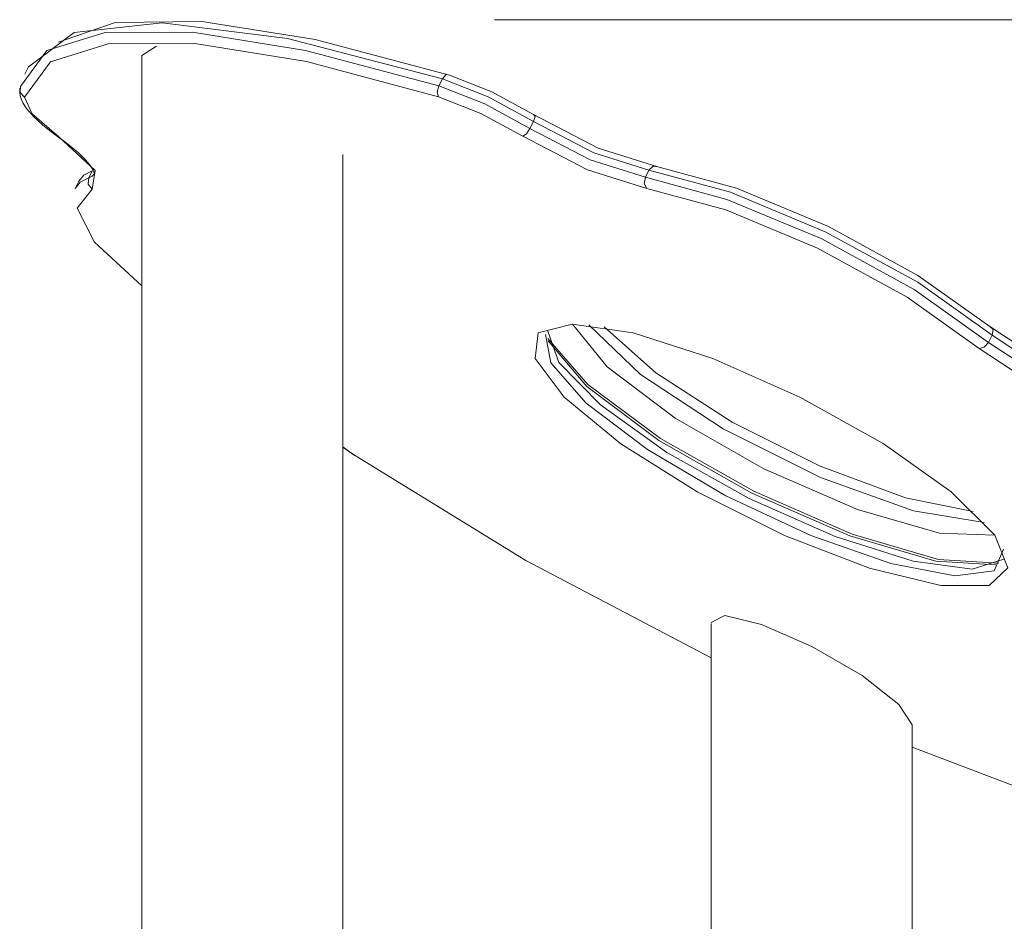
# Model space of a CAD drawing. Units: inches. Extents: x 99 to 201, y 40 to 171.
# Drawn here: x 138 to 144, y 165 to 171 of the extents above; entities that cross this region are included whole.
import ezdxf

# ---------------------------------------------------------------- set-up
doc = ezdxf.new("R2010")
doc.units = ezdxf.units.IN
doc.header["$MEASUREMENT"] = 0
doc.layers.add('Ebene 1', color=7, linetype='Continuous')

# ---------------------------------------------------------------- blocks, each defined once
blk = doc.blocks.new('block 2')
at = {"layer": 'Ebene 1', "color": 179, "lineweight": 9, "true_color": 0x1a171b}
for points in [[(140.6805, 170.3541), (139.7551, 170.5934), (139.0068, 170.6871), (138.4808, 170.6294), (138.2091, 170.4241)], [(138.3878, 170.5722), (138.7261, 170.6893), (139.2447, 170.695), (139.9201, 170.5889), (140.7222, 170.3758)], [(140.9904, 170.7064), (182.692, 170.7064)], [(138.1614, 170.308), (138.3189, 170.5214), (138.6663, 170.6308), (139.1884, 170.6313), (139.8624, 170.5231), (140.6588, 170.3109)], [(140.657, 170.2459), (139.8686, 170.4561), (139.2013, 170.5632), (138.6846, 170.5625), (138.3407, 170.4544), (138.1848, 170.2432)], [(138.8854, 170.4919), (138.9739, 170.5477)], [(138.8854, 170.4919), (138.8854, 165.1679)], [(138.2091, 170.4241), (138.1874, 170.3808)], [(140.6805, 170.3541), (140.7017, 170.3784), (140.7222, 170.3758)], [(140.7222, 170.3758), (140.9747, 170.2764), (141.2245, 170.1403)], [(138.1576, 170.2974), (138.1564, 170.2701), (138.1604, 170.2437), (138.1747, 170.2091), (138.1974, 170.1753), (138.2388, 170.1285), (138.2916, 170.0795), (138.3345, 170.0451), (138.3828, 170.0098)], [(138.1848, 170.2432), (138.1594, 170.2711), (138.1614, 170.308)], [(140.657, 170.2459), (140.6493, 170.2738), (140.6588, 170.3109)], [(140.6805, 170.3541), (140.6588, 170.3109)], [(140.6588, 170.3109), (140.9325, 170.2032), (141.2029, 170.0558)], [(141.2246, 170.099), (140.954, 170.2465), (140.6805, 170.3541)], [(138.1848, 170.2432), (138.2308, 170.1436), (138.3898, 170.0074)], [(141.1595, 170.0105), (140.9097, 170.1465), (140.657, 170.2459)], [(141.2246, 170.099), (141.2336, 170.1292), (141.2245, 170.1403)], [(141.2245, 170.1403), (141.6108, 169.9392), (141.9662, 169.8274)], [(141.2246, 170.099), (141.2029, 170.0558)], [(141.9133, 169.8084), (141.5834, 169.9123), (141.2246, 170.099)], [(138.3828, 170.0098), (138.4189, 169.9834), (138.4524, 169.9578), (138.5078, 169.9111), (138.5516, 169.8675), (138.5784, 169.8339), (138.5953, 169.8077), (138.6033, 169.7872)], [(138.3898, 170.0074), (138.6076, 169.806), (138.5888, 169.6937)], [(141.1595, 170.0105), (141.1812, 170.0244), (141.2029, 170.0558)], [(141.9011, 169.6975), (141.5461, 169.8093), (141.1595, 170.0105)], [(141.2029, 170.0558), (141.5619, 169.869), (141.8918, 169.7652)], [(140.0855, 165.0631), (140.0855, 169.9014)], [(141.9133, 169.8084), (141.9378, 169.8318), (141.9662, 169.8274)], [(141.9662, 169.8274), (142.4366, 169.7001), (142.9851, 169.4713), (143.5191, 169.1793), (143.949, 168.8736)], [(138.59, 169.8046), (138.5395, 169.7788), (138.5087, 169.7421)], [(138.59, 169.8046), (138.5683, 169.7614)], [(138.5683, 169.7614), (138.5895, 169.7722), (138.6024, 169.7877)], [(141.9133, 169.8084), (141.8918, 169.7652)], [(143.9623, 168.8228), (143.518, 169.139), (142.9661, 169.4405), (142.3997, 169.677), (141.9133, 169.8084)], [(138.4872, 169.6989), (138.5178, 169.7354), (138.5683, 169.7614)], [(138.5087, 169.7421), (138.4872, 169.6989)], [(138.5888, 169.6937), (138.5654, 169.7237), (138.5683, 169.7614)], [(141.9011, 169.6975), (141.8856, 169.7275), (141.8918, 169.7652)], [(141.8918, 169.7652), (142.378, 169.6336), (142.9446, 169.3972), (143.4963, 169.0956), (143.9406, 168.7795)], [(138.5888, 169.6937), (138.4999, 169.5802), (138.6038, 169.3783), (138.8854, 169.1173)], [(143.8841, 168.7435), (143.4539, 169.0495), (142.9201, 169.3414), (142.3718, 169.5702), (141.9011, 169.6975)], [(141.4558, 168.8891), (141.8196, 168.8362), (142.294, 168.6839), (142.8147, 168.4533), (143.3117, 168.1751), (143.7177, 167.8867), (143.9776, 167.6277), (144.0568, 167.4323), (143.9444, 167.3276), (143.6555, 167.3273), (143.2292, 167.4315), (142.7229, 167.6263), (142.2053, 167.8852), (141.746, 168.1734), (141.4072, 168.4517), (141.2346, 168.6829), (141.2517, 168.8355), (141.4558, 168.8891)], [(141.4565, 168.8891), (141.6639, 168.6326), (142.069, 168.326), (142.599, 168.0239), (143.1585, 167.7811), (143.647, 167.6411), (143.9767, 167.6289)], [(141.2956, 168.8269), (141.3266, 168.6565), (141.5393, 168.4168), (141.9047, 168.1398), (142.373, 167.8633), (142.8803, 167.6254), (143.3577, 167.4582), (143.7397, 167.3846), (143.9747, 167.4148), (144.0301, 167.5443)], [(144.0317, 167.4857), (143.8424, 167.4258), (143.4901, 167.4726), (143.0247, 167.6201), (142.5107, 167.8471), (142.0208, 168.1219), (141.6236, 168.4061), (141.3747, 168.6596), (141.309, 168.8471)], [(143.9137, 167.7041), (143.4922, 167.7741), (142.9368, 167.9734), (142.3562, 168.2636), (141.8635, 168.5883), (141.5547, 168.8837)], [(143.8498, 167.7698), (143.4445, 167.8518), (142.9362, 168.04), (142.4101, 168.3031), (141.9545, 168.5968), (141.6456, 168.8719)], [(143.9623, 168.8228), (143.9673, 168.8557), (143.949, 168.8736)], [(143.949, 168.8736), (144.2799, 168.6553), (144.6727, 168.4817)], [(144.0019, 167.4613), (143.6426, 167.4837), (143.1261, 167.6352), (142.5396, 167.8902), (141.9824, 168.2056), (141.5479, 168.5282), (141.3097, 168.8036)], [(141.3106, 168.7887), (141.5417, 168.5158), (141.9717, 168.1944), (142.5267, 167.8792), (143.1119, 167.6242), (143.6269, 167.4733), (143.984, 167.452)], [(143.8841, 168.7435), (143.9151, 168.7511), (143.9406, 168.7795)], [(143.9623, 168.8228), (143.9406, 168.7795)], [(143.9406, 168.7795), (144.248, 168.5768), (144.6125, 168.4156)], [(144.6342, 168.459), (144.2696, 168.6202), (143.9623, 168.8228)], [(144.6077, 168.3517), (144.215, 168.5255), (143.8841, 168.7435)], [(140.0853, 168.1537), (140.1597, 168.1012)], [(140.0855, 168.1567), (140.1241, 168.1282), (140.1658, 168.0995)], [(140.1658, 168.0995), (141.1788, 167.4775), (142.2855, 166.8956)], [(142.2855, 167.1073), (142.366, 167.1478), (142.5856, 167.0952), (142.8857, 166.9641), (143.1856, 166.7895), (143.4052, 166.6179), (143.4855, 166.4956)], [(142.2855, 167.1014), (142.2855, 163.0478)], [(143.4855, 163.0805), (143.4855, 166.4956)], [(143.4855, 166.3625), (144.0663, 166.1416), (144.6213, 165.9563)]]:
    blk.add_lwpolyline(points, dxfattribs=at)

msp = doc.modelspace()

# ---------------------------------------------------------------- block references
at = {"layer": 'Ebene 1'}
msp.add_blockref('block 2', (0, 0), dxfattribs=at)

doc.saveas('drawing.dxf')
